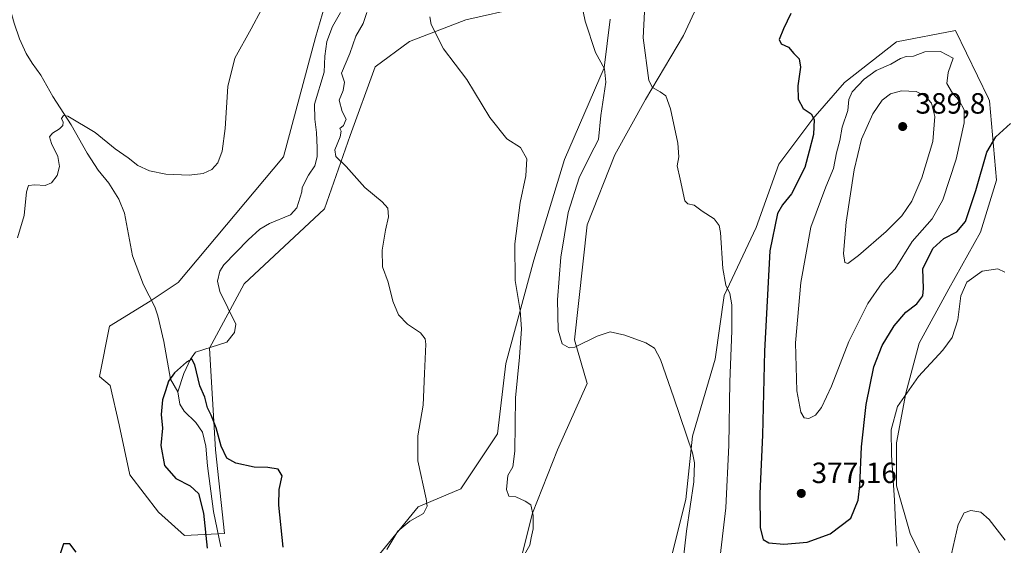
# Model space of a CAD drawing. Units: metres. Extents: x 622341 to 625850, y 4657783 to 4660157.
# Drawn here: x 623743 to 624080, y 4658220 to 4658400 of the extents above; entities that cross this region are included whole.
import ezdxf

# ---------------------------------------------------------------- set-up
doc = ezdxf.new("R2010")
doc.units = ezdxf.units.M
doc.header["$MEASUREMENT"] = 0
for name, color, linetype, lineweight in [('Corriente natural lineal', 142, 'Continuous', 13), ('Cultivos herbáceos CxS', 92, 'Continuous', 0), ('Curva de nivel maestra', 30, 'Continuous', 30), ('Curva de nivel normal', 30, 'Continuous', 0), ('Instalación de energía eléctrica Cxs', 135, 'Continuous', 0), ('Matorral CxS', 135, 'Continuous', 0), ('Punto de cota en terreno', 7, 'Continuous', 0), ('Rótulo de punto de cota en terreno', 7, 'Continuous', 0), ('Suelo desnudo CxS', 253, 'Continuous', 0)]:
    doc.layers.add(name, color=color, linetype=linetype, lineweight=lineweight)
doc.styles.add('Style-Arial', font='txt')

# ---------------------------------------------------------------- blocks, each defined once
blk = doc.blocks.new('*U13')
at = {"layer": 'Cultivos herbáceos CxS', "color": 92, "linetype": 'Continuous', "lineweight": 0}
for points in [[(623852.377, 4658420.9235, 354.0578), (623844.4451, 4658393.4687, 352.9322), (623833.4629, 4658352.5913, 352.4018), (623797.5649, 4658309.6977, 353.7883), (623787.9551, 4658303.2889, 352.8265), (623774.0741, 4658294.7431, 352.97), (623770.6209, 4658277.5481, 352.8663), (623774.2816, 4658274.4977, 353.1847), (623777.3323, 4658261.0755, 353.4292), (623780.9926, 4658243.9925, 352.8834), (623790.7543, 4658231.1801, 353.0247), (623799.699, 4658223.1763, 352.8577), (623813.3285, 4658223.8587, 349.1085), (623810.2777, 4658252.5337, 349.7185), (623808.2423, 4658287.2663, 350.4849), (623820.0401, 4658309.2739, 351.0894), (623847.4953, 4658334.8983, 352.681), (623856.2909, 4658359.9005, 355.3963), (623864.8342, 4658383.3999, 358.5044), (623876.5349, 4658392.0315, 359.3591), (623895.7547, 4658399.5097, 361.0326), (623914.9747, 4658403.7817, 362.6519)], [(623945.0859, 4658399.6887, 366.442), (623943.0032, 4658383.0169, 365.2645), (623929.4647, 4658351.7585, 362.4231), (623919.0495, 4658317.3753, 361.2033), (623909.4715, 4658281.9775, 359.0131), (623906.5523, 4658257.9845, 358.6664), (623894.0555, 4658239.2299, 356.9208), (623879.4752, 4658232.9783, 354.4695), (623860.7295, 4658210.0555, 353.5418)], [(623913.9174, 4658212.2831, 360.1856), (623918.5643, 4658230.8703, 360.1586), (623927.0841, 4658252.5555, 361.7332), (623937.2753, 4658275.1771, 364.0208), (623932.8597, 4658290.0919, 365.5001), (623937.2757, 4658329.3575, 367.2755), (623946.6486, 4658353.3223, 367.1912), (623957.2033, 4658372.1887, 369.7727), (623970.0909, 4658394.1449, 372.8755), (623982.0569, 4658420.0061, 375.6847)], [(624056.8654, 4658204.5381, 366.0436), (624047.5719, 4658223.8997, 368.5666), (624042.9252, 4658240.1637, 370.0225), (624042.9253, 4658254.8783, 369.6426), (624046.0231, 4658271.9171, 370.3911), (624050.6701, 4658288.9549, 371.8551), (624060.7385, 4658307.5427, 371.2725), (624071.5807, 4658326.9043, 372.6924), (624077.0027, 4658344.7173, 373.9802), (624074.6797, 4658371.8239, 376.3862), (624074.3049, 4658372.5981, 376.4389), (624063.0627, 4658395.8323, 378.3271), (624042.9263, 4658391.9601, 378.398), (624025.1133, 4658378.0197, 377.7071), (624014.2705, 4658365.6281, 375.3531), (624002.6533, 4658350.1389, 372.859), (623994.9086, 4658328.4535, 372.2242), (623984.0657, 4658305.2195, 369.839), (623980.9677, 4658283.5343, 368.0075), (623973.2223, 4658257.2023, 365.2736), (623970.8989, 4658235.5171, 364.3081), (623962.3798, 4658201.4403, 362.0023)]]:
    blk.add_polyline3d(points, dxfattribs=at)
blk = doc.blocks.new('5PATER')
at = {"layer": 'Instalación de energía eléctrica Cxs', "linetype": 'Continuous', "lineweight": 0}
h = blk.add_hatch(color=51, dxfattribs=at)
edge = h.paths.add_edge_path()
edge.add_ellipse((0, 0), major_axis=(-0.11, -0.111), ratio=0.999422, start_angle=0, end_angle=360)

msp = doc.modelspace()

# ---------------------------------------------------------------- linework, layer by layer
at = {"layer": 'Corriente natural lineal', "color": 142, "linetype": 'Continuous', "lineweight": 13}
for points in [[(623733.9401, 4658416.1601, 358.7056), (623735.6101, 4658414.0301, 358.3436), (623738.2601, 4658409.8701, 357.5606), (623741.5401, 4658398.3101, 357.052), (623743.3001, 4658393.0201, 357.0669), (623745.6501, 4658388.0201, 356.6274), (623747.5901, 4658384.6101, 356.3133), (623750.6101, 4658380.5801, 356.1601), (623754.6501, 4658373.2701, 355.7035), (623760.9501, 4658363.5601, 355.0105), (623766.4501, 4658353.9401, 354.5396), (623770.2301, 4658348.1401, 354.3926), (623773.8001, 4658343.6001, 354.1423), (623777.2101, 4658338.1401, 353.9817), (623779.2201, 4658333.3501, 353.7872), (623781.9101, 4658318.8101, 353.4996), (623785.6901, 4658308.8501, 353.2872), (623789.5201, 4658301.3701, 352.6956), (623790.5201, 4658298.3401, 352.3116), (623792.6201, 4658289.5201, 351.0629), (623794.8501, 4658276.7001, 350.8209), (623797.4101, 4658272.3801, 350.0717)], [(623852.9401, 4658401.9301, 352.8851), (623850.2901, 4658397.2301, 352.7861), (623848.2701, 4658392.1001, 352.6451), (623847.5601, 4658387.0201, 352.4313), (623847.3501, 4658381.5501, 352.1473), (623844.0301, 4658370.5901, 352.1613), (623844.2001, 4658365.5401, 352.0813), (623844.7801, 4658360.9201, 351.9941), (623845.0401, 4658355.7101, 352.0164), (623845.0401, 4658352.6401, 352.1896), (623844.2401, 4658349.5301, 352.0746), (623842.0901, 4658346.3801, 351.6307), (623839.9101, 4658342.2201, 351.6767), (623839.7401, 4658340.6701, 351.6406), (623838.0601, 4658335.2501, 351.4837), (623835.8301, 4658332.8501, 351.4328), (623828.7301, 4658329.8301, 351.6139), (623825.3701, 4658327.9401, 351.7019), (623821.3801, 4658324.2801, 351.7854), (623813.1401, 4658315.7501, 352.0966), (623811.7501, 4658313.5701, 352.1849), (623810.9101, 4658310.2101, 352.3747), (623811.7501, 4658306.5901, 352.0162), (623817.2601, 4658295.4601, 350.6528), (623816.7901, 4658292.6401, 350.5923), (623814.1001, 4658289.3201, 350.5231), (623803.4701, 4658285.9201, 350.8536), (623801.7101, 4658283.4801, 350.6161), (623799.4001, 4658278.6501, 350.2446), (623797.4101, 4658272.3801, 350.0717)], [(623797.4101, 4658272.3801, 350.0717), (623798.0901, 4658268.1301, 349.9668), (623799.5101, 4658265.6901, 349.8975), (623803.5501, 4658261.8701, 349.7379), (623805.8201, 4658258.5901, 349.6498), (623806.9901, 4658253.7201, 349.4322), (623807.5801, 4658247.0401, 349.3413), (623809.6401, 4658231.4501, 349.5329), (623812.0701, 4658219.3401, 349.2456)]]:
    msp.add_polyline3d(points, dxfattribs=at)
at = {"layer": 'Cultivos herbáceos CxS', "color": 92, "linetype": 'Continuous', "lineweight": 0}
for points in [[(623852.377, 4658420.9235, 354.0578), (623844.4451, 4658393.4687, 352.9322), (623833.4629, 4658352.5913, 352.4018), (623797.5649, 4658309.6977, 353.7883), (623787.9551, 4658303.2889, 352.8265), (623774.0741, 4658294.7431, 352.97), (623770.6209, 4658277.5481, 352.8663), (623774.2816, 4658274.4977, 353.1847), (623777.3323, 4658261.0755, 353.4292), (623780.9926, 4658243.9925, 352.8834), (623790.7543, 4658231.1801, 353.0247), (623799.699, 4658223.1763, 352.8577), (623813.3285, 4658223.8587, 349.1085), (623810.2777, 4658252.5337, 349.7185), (623808.2423, 4658287.2663, 350.4849), (623820.0401, 4658309.2739, 351.0894), (623847.4953, 4658334.8983, 352.681), (623856.2909, 4658359.9005, 355.3963), (623864.8342, 4658383.3999, 358.5044), (623876.5349, 4658392.0315, 359.3591), (623895.7547, 4658399.5097, 361.0326), (623914.9747, 4658403.7817, 362.6519)], [(623913.9174, 4658212.2831, 360.1856), (623918.5643, 4658230.8703, 360.1586), (623927.0841, 4658252.5555, 361.7332), (623937.2753, 4658275.1771, 364.0208), (623932.8597, 4658290.0919, 365.5001), (623937.2757, 4658329.3575, 367.2755), (623946.6486, 4658353.3223, 367.1912), (623957.2033, 4658372.1887, 369.7727), (623970.0909, 4658394.1449, 372.8755), (623982.0569, 4658420.0061, 375.6847)], [(623945.0859, 4658399.6887, 366.442), (623943.0032, 4658383.0169, 365.2645), (623929.4647, 4658351.7585, 362.4231), (623919.0495, 4658317.3753, 361.2033), (623909.4715, 4658281.9775, 359.0131), (623906.5523, 4658257.9845, 358.6664), (623894.0555, 4658239.2299, 356.9208), (623879.4752, 4658232.9783, 354.4695), (623860.7295, 4658210.0555, 353.5418)], [(624056.8654, 4658204.5381, 366.0436), (624047.5719, 4658223.8997, 368.5666), (624042.9252, 4658240.1637, 370.0225), (624042.9253, 4658254.8783, 369.6426), (624046.0231, 4658271.9171, 370.3911), (624050.6701, 4658288.9549, 371.8551), (624060.7385, 4658307.5427, 371.2725), (624071.5807, 4658326.9043, 372.6924), (624077.0027, 4658344.7173, 373.9802), (624074.6797, 4658371.8239, 376.3862), (624074.3049, 4658372.5981, 376.4389), (624063.0627, 4658395.8323, 378.3271), (624042.9263, 4658391.9601, 378.398), (624025.1133, 4658378.0197, 377.7071), (624014.2705, 4658365.6281, 375.3531), (624002.6533, 4658350.1389, 372.859), (623994.9086, 4658328.4535, 372.2242), (623984.0657, 4658305.2195, 369.839), (623980.9677, 4658283.5343, 368.0075), (623973.2223, 4658257.2023, 365.2736), (623970.8989, 4658235.5171, 364.3081), (623962.3798, 4658201.4403, 362.0023)]]:
    msp.add_polyline3d(points, dxfattribs=at)
at = {"layer": 'Curva de nivel maestra', "color": 30, "linetype": 'Continuous', "lineweight": 30, "flags": 128}
for points, elevation in [([(624006.81, 4658401.6501), (624004.26, 4658396.4501), (624002.76, 4658392.7101), (624003.46, 4658391.2301), (624006.03, 4658390.1801), (624007.81, 4658388.0101), (624009.59, 4658386.1901), (624010.08, 4658383.2701), (624009.16, 4658376.9401), (624009.28, 4658372.3801), (624011.04, 4658369.2201), (624013.69, 4658367.4001), (624014.75, 4658365.4401), (624014.51, 4658360.2701), (624013.09, 4658354.6101), (624011.55, 4658348.9501), (624007.03, 4658339.9501), (624004, 4658336.2801), (624002.2, 4658333.2801), (623999.58, 4658320.5001), (623997.75, 4658286.1801), (623997.11, 4658257.5101), (623996.19, 4658237.6201), (623996.26, 4658225.8001), (623997.36, 4658221.8601), (623999.27, 4658220.7701), (624004.43, 4658220.2801), (624012.32, 4658221.0001), (624020.18, 4658223.7701), (624027.28, 4658229.1601), (624029.84, 4658235.2601), (624030.37, 4658240.3001), (624030.96, 4658253.4801), (624032.56, 4658268.0501), (624035.16, 4658280.9001), (624038, 4658288.1801), (624042.04, 4658294.9401), (624046.12, 4658299.5201), (624049.79, 4658302.3901), (624051.83, 4658305.1301), (624052.09, 4658307.6601), (624051.93, 4658314.3201), (624055.33, 4658321.3601), (624059.02, 4658324.7401), (624063.52, 4658327.0701), (624066.43, 4658330.6001), (624070.04, 4658341.1001), (624073.76, 4658354.2001), (624076.78, 4658359.5301), (624081.78, 4658364.0601)], 375), ([(623833.38, 4658219.3001), (623831.88, 4658233.6301), (623831.98, 4658238.9601), (623833, 4658243.6001), (623831.63, 4658245.9101), (623828.14, 4658246.4801), (623823.49, 4658246.6301), (623817.16, 4658247.9201), (623814.16, 4658249.6901), (623812.22, 4658253.7501), (623810.47, 4658260.0801), (623808.77, 4658264.3601), (623807.52, 4658266.8301), (623806.62, 4658270.5401), (623804.89, 4658274.3601), (623803.23, 4658281.5901), (623802.14, 4658283.5101), (623800.34, 4658282.4601), (623796.23, 4658278.7801), (623794.24, 4658275.9601), (623793.23, 4658272.6201), (623792.18, 4658269.6201), (623791.7, 4658264.6201), (623792.17, 4658259.9601), (623791.65, 4658254.0001), (623792.89, 4658247.1801), (623796.67, 4658242.7601), (623801.6, 4658240.1601), (623804.46, 4658237.6001), (623806.13, 4658230.8601), (623807.38, 4658218.8501)], 350), ([(623762.69, 4658217.5001), (623760.48, 4658220.4301), (623758.35, 4658220.4201), (623756.99, 4658216.2701)], 350)]:
    msp.add_lwpolyline(points, dxfattribs=dict(at, elevation=elevation))
at = {"layer": 'Curva de nivel normal', "color": 30, "linetype": 'Continuous', "lineweight": 0, "flags": 128}
for points, elevation in [([(623969.65, 4658211.6301), (623971.2, 4658224.6601), (623973.68, 4658241.5201), (623973.89, 4658248.0601), (623973.18, 4658251.4701), (623966.82, 4658270.2901), (623962.23, 4658283.4301), (623960.22, 4658287.2401), (623957.27, 4658289.0401), (623950.11, 4658291.7201), (623945.13, 4658292.8101), (623940.59, 4658291.4101), (623933.03, 4658287.6001), (623931.11, 4658287.3701), (623928.73, 4658288.7001), (623927.34, 4658293.4401), (623927.14, 4658303.8001), (623928.21, 4658318.4101), (623930.76, 4658333.6101), (623934.44, 4658345.4301), (623938.13, 4658352.8601), (623941.05, 4658358.6201), (623941.87, 4658366.7301), (623943.64, 4658378.1401), (623943.18, 4658382.6801), (623940.05, 4658388.2501), (623936.51, 4658399.0501), (623935.08, 4658406.3001)], 365), ([(623982.24, 4658212.3201), (623984.56, 4658232.6901), (623985.67, 4658254.1201), (623986, 4658275.7101), (623986.68, 4658293.2201), (623986.66, 4658302.0901), (623985.97, 4658305.9001), (623984.63, 4658308.8301), (623983.6, 4658314.5001), (623982.82, 4658326.7401), (623982.35, 4658329.2001), (623980.66, 4658331.4701), (623976.47, 4658334.0401), (623973.75, 4658336.1401), (623971.6, 4658336.5801), (623970.62, 4658337.6101), (623969, 4658345.0601), (623967.95, 4658349.6001), (623968.53, 4658352.6801), (623968.23, 4658357.3701), (623965.68, 4658369.0601), (623964.08, 4658373.5401), (623962.11, 4658374.8301), (623959.54, 4658376.4001), (623958.29, 4658378.7801), (623956.4, 4658393.2901), (623956.98, 4658406.8001)], 370), ([(623826.0083, 4658403.0345), (623822.41, 4658396.4201), (623816.92, 4658386.3701), (623814.53, 4658376.6801), (623813.53, 4658362.3101), (623812.53, 4658354.6101), (623811.04, 4658350.6101), (623809.05, 4658348.3701), (623806.01, 4658346.9901), (623801.22, 4658346.4301), (623793.29, 4658346.7401), (623787.7, 4658347.8201), (623783.73, 4658349.7401), (623780.49, 4658352.2601), (623775.94, 4658355.3801), (623769.12, 4658361.0001), (623759.84, 4658366.5401), (623758.3, 4658366.8301), (623757.62, 4658365.7701), (623758.25, 4658364.5301), (623758.09, 4658363.3801), (623756.97, 4658362.1901), (623754.59, 4658360.7901), (623753.62, 4658359.4701), (623754.2, 4658357.1801), (623756.42, 4658352.7101), (623757.02, 4658349.3101), (623756.13, 4658346.3101), (623754.26, 4658343.7501), (623752.07, 4658342.8601), (623748.56, 4658343.1101), (623746.42, 4658342.8801), (623745.69, 4658340.7201), (623744.88, 4658332.6101), (623742.63, 4658324.9501)], 355), ([(623868.83, 4658218.4801), (623872.52, 4658224.6801), (623876.62, 4658228.0901), (623881.36, 4658230.8001), (623882.54, 4658233.2301), (623882.25, 4658235.8101), (623879.38, 4658248.7301), (623879.36, 4658257.3001), (623881.25, 4658267.7301), (623881.62, 4658278.5701), (623882.13, 4658288.6201), (623881.88, 4658290.4701), (623880.26, 4658292.4901), (623875.84, 4658295.4401), (623872.82, 4658298.6001), (623870.87, 4658303.3701), (623869.2, 4658309.8401), (623867.32, 4658315.1001), (623867.19, 4658320.7401), (623868.33, 4658327.6101), (623869.34, 4658332.1201), (623869.1, 4658335.0601), (623867.19, 4658337.2601), (623861.29, 4658342.1501), (623854.87, 4658349.3401), (623851.38, 4658352.8001), (623850.99, 4658355.0701), (623852.89, 4658359.4801), (623853.18, 4658361.4201), (623852.69, 4658362.2901), (623854.02, 4658363.4001), (623854.88, 4658365.4801), (623853.58, 4658368.1001), (623852.5, 4658372.0201), (623853.9, 4658375.3101), (623854.35, 4658378.1101), (623853.34, 4658381.2701), (623856.12, 4658387.9401), (623858.2, 4658393.9401), (623860.7, 4658398.2701), (623861.91, 4658402.0201)], 355), ([(623883.53, 4658400.4401), (623883.9, 4658397.8401), (623888.12, 4658389.5401), (623896.07, 4658379.0401), (623903.99, 4658366.0801), (623909.76, 4658358.7801), (623914.4, 4658355.8801), (623916.66, 4658352.0001), (623916.22, 4658346.1501), (623914.34, 4658337.0001), (623912.51, 4658322.9401), (623912.61, 4658310.4201), (623914.32, 4658300.1401), (623914.74, 4658293.8901), (623914.07, 4658284.1801), (623912.76, 4658270.3201), (623912.5, 4658252.0501), (623911.84, 4658246.6801), (623910.18, 4658243.7201), (623909.62, 4658238.9601), (623910.45, 4658236.7301), (623912.91, 4658236.4001), (623916.09, 4658234.9201), (623918, 4658233.6801), (623918.83, 4658230.0901), (623918.73, 4658225.4701), (623918.04, 4658222.4201), (623917.68, 4658219.9701), (623915.87, 4658216.7301)], 360), ([(624057.91, 4658388.6801), (624052.58, 4658388.5401), (624048.66, 4658387.0601), (624046.22, 4658386.8901), (624044.2, 4658386.2501), (624040.99, 4658384.3201), (624035.91, 4658382.1801), (624031.81, 4658379.2201), (624027.7, 4658374.8801), (624026.55, 4658372.2301), (624026.26, 4658368.4701), (624024.28, 4658362.7301), (624023.48, 4658358.2801), (624022.37, 4658354.0001), (624021.42, 4658348.6301), (624018.75, 4658342.4501), (624013.66, 4658328.6001), (624010.16, 4658309.7001), (624008.33, 4658289.0401), (624008.84, 4658272.7201), (624010.21, 4658265.3801), (624011.32, 4658263.5001), (624012.93, 4658263.2201), (624015.2, 4658264.3901), (624017.22, 4658266.9601), (624020.66, 4658274.2901), (624026.59, 4658289.5201), (624033.09, 4658302.5001), (624038.01, 4658309.5301), (624042.4, 4658314.3501), (624048.26, 4658323.6901), (624055.07, 4658331.4101), (624058.73, 4658337.9801), (624063.29, 4658351.8801), (624065.97, 4658364.2901), (624065.96, 4658368.6701), (624064.34, 4658371.9401), (624062.02, 4658374.4501), (624060.09, 4658377.7601), (624060.54, 4658381.4601), (624062.21, 4658386.3701), (624057.91, 4658388.6801)], 380), ([(624044.55, 4658375.2501), (624040.83, 4658374.1601), (624038.02, 4658372.0101), (624034.78, 4658367.2901), (624030.98, 4658358.6801), (624028.37, 4658348.2601), (624025.74, 4658330.3601), (624024.83, 4658319.6101), (624025.24, 4658316.5601), (624026.3, 4658316.2401), (624029.88, 4658318.9301), (624039.3, 4658327.1201), (624044.69, 4658332.4301), (624048.09, 4658337.5501), (624051.49, 4658345.4301), (624055.26, 4658357.9401), (624055.97, 4658366.4801), (624054.88, 4658371.0301), (624052.62, 4658373.4401), (624049.62, 4658375.0301), (624044.55, 4658375.2501)], 385), ([(624079.85, 4658313.1801), (624077.47, 4658314.3201), (624072.2, 4658313.6201), (624066.91, 4658309.8101), (624064.87, 4658305.1401), (624063.78, 4658296.9001), (624061.87, 4658290.8801), (624058.72, 4658286.5901), (624050.45, 4658277.5801), (624043.24, 4658267.3401), (624041.06, 4658259.3201), (624041.13, 4658250.6301), (624042.17, 4658235.3401), (624042.5, 4658227.6801), (624043.01, 4658219.5601)], 370), ([(624080.05, 4658221.6101), (624074.53, 4658228.7201), (624071.67, 4658231.2101), (624068.26, 4658231.8101), (624066.05, 4658230.9801), (624063.99, 4658227.0301), (624061.7, 4658217.0101)], 365)]:
    msp.add_lwpolyline(points, dxfattribs=dict(at, elevation=elevation))
at = {"layer": 'Matorral CxS', "color": 135, "linetype": 'Continuous', "lineweight": 0}
for points in [[(623982.0569, 4658420.0061, 375.6847), (623970.0909, 4658394.1449, 372.8755), (623957.2033, 4658372.1887, 369.7727), (623946.6486, 4658353.3223, 367.1912), (623937.2757, 4658329.3575, 367.2755), (623932.8597, 4658290.0919, 365.5001), (623937.2753, 4658275.1771, 364.0208), (623927.0841, 4658252.5555, 361.7332), (623918.5643, 4658230.8703, 360.1586), (623913.9174, 4658212.2831, 360.1856)], [(623913.9174, 4658212.2831, 360.1856), (623918.5643, 4658230.8703, 360.1586), (623927.0841, 4658252.5555, 361.7332), (623937.2753, 4658275.1771, 364.0208), (623932.8597, 4658290.0919, 365.5001), (623937.2757, 4658329.3575, 367.2755), (623946.6486, 4658353.3223, 367.1912), (623957.2033, 4658372.1887, 369.7727), (623970.0909, 4658394.1449, 372.8755), (623982.0569, 4658420.0061, 375.6847)], [(623860.7295, 4658210.0555, 353.5418), (623879.4752, 4658232.9783, 354.4695), (623894.0555, 4658239.2299, 356.9208), (623906.5523, 4658257.9845, 358.6664), (623909.4715, 4658281.9775, 359.0131), (623919.0495, 4658317.3753, 361.2033), (623929.4647, 4658351.7585, 362.4231), (623943.0032, 4658383.0169, 365.2645), (623945.0859, 4658399.6887, 366.442)], [(623945.0859, 4658399.6887, 366.442), (623943.0032, 4658383.0169, 365.2645), (623929.4647, 4658351.7585, 362.4231), (623919.0495, 4658317.3753, 361.2033), (623909.4715, 4658281.9775, 359.0131), (623906.5523, 4658257.9845, 358.6664), (623894.0555, 4658239.2299, 356.9208), (623879.4752, 4658232.9783, 354.4695), (623860.7295, 4658210.0555, 353.5418)], [(623962.3798, 4658201.4403, 362.0023), (623970.8989, 4658235.5171, 364.3081), (623973.2223, 4658257.2023, 365.2736), (623980.9677, 4658283.5343, 368.0075), (623984.0657, 4658305.2195, 369.839), (623994.9086, 4658328.4535, 372.2242), (624002.6533, 4658350.1389, 372.859), (624014.2705, 4658365.6281, 375.3531), (624025.1133, 4658378.0197, 377.7071), (624042.9263, 4658391.9601, 378.398), (624063.0627, 4658395.8323, 378.3271), (624074.3049, 4658372.5981, 376.4389), (624074.6797, 4658371.8239, 376.3862), (624077.0027, 4658344.7173, 373.9802), (624071.5807, 4658326.9043, 372.6924), (624060.7385, 4658307.5427, 371.2725), (624050.6701, 4658288.9549, 371.8551), (624046.0231, 4658271.9171, 370.3911), (624042.9253, 4658254.8783, 369.6426), (624042.9252, 4658240.1637, 370.0225), (624047.5719, 4658223.8997, 368.5666), (624056.8654, 4658204.5381, 366.0436)], [(624056.8654, 4658204.5381, 366.0436), (624047.5719, 4658223.8997, 368.5666), (624042.9252, 4658240.1637, 370.0225), (624042.9253, 4658254.8783, 369.6426), (624046.0231, 4658271.9171, 370.3911), (624050.6701, 4658288.9549, 371.8551), (624060.7385, 4658307.5427, 371.2725), (624071.5807, 4658326.9043, 372.6924), (624077.0027, 4658344.7173, 373.9802), (624074.6797, 4658371.8239, 376.3862), (624074.3049, 4658372.5981, 376.4389), (624063.0627, 4658395.8323, 378.3271), (624042.9263, 4658391.9601, 378.398), (624025.1133, 4658378.0197, 377.7071), (624014.2705, 4658365.6281, 375.3531), (624002.6533, 4658350.1389, 372.859), (623994.9086, 4658328.4535, 372.2242), (623984.0657, 4658305.2195, 369.839), (623980.9677, 4658283.5343, 368.0075), (623973.2223, 4658257.2023, 365.2736), (623970.8989, 4658235.5171, 364.3081), (623962.3798, 4658201.4403, 362.0023)]]:
    msp.add_polyline3d(points, dxfattribs=at)
at = {"layer": 'Suelo desnudo CxS', "color": 253, "linetype": 'Continuous', "lineweight": 0}
for points in [[(623914.9747, 4658403.7817, 362.6519), (623895.7547, 4658399.5097, 361.0326), (623876.5349, 4658392.0315, 359.3591), (623864.8342, 4658383.3999, 358.5044), (623856.2909, 4658359.9005, 355.3963), (623847.4953, 4658334.8983, 352.681), (623820.0401, 4658309.2739, 351.0894), (623808.2423, 4658287.2663, 350.4849), (623810.2777, 4658252.5337, 349.7185), (623813.3285, 4658223.8587, 349.1085), (623799.699, 4658223.1763, 352.8577), (623790.7543, 4658231.1801, 353.0247), (623780.9926, 4658243.9925, 352.8834), (623777.3323, 4658261.0755, 353.4292), (623774.2816, 4658274.4977, 353.1847), (623770.6209, 4658277.5481, 352.8663), (623774.0741, 4658294.7431, 352.97), (623787.9551, 4658303.2889, 352.8265), (623797.5649, 4658309.6977, 353.7883), (623833.4629, 4658352.5913, 352.4018), (623844.4451, 4658393.4687, 352.9322), (623852.377, 4658420.9235, 354.0578)], [(623852.377, 4658420.9235, 354.0578), (623844.4451, 4658393.4687, 352.9322), (623833.4629, 4658352.5913, 352.4018), (623797.5649, 4658309.6977, 353.7883), (623787.9551, 4658303.2889, 352.8265), (623774.0741, 4658294.7431, 352.97), (623770.6209, 4658277.5481, 352.8663), (623774.2816, 4658274.4977, 353.1847), (623777.3323, 4658261.0755, 353.4292), (623780.9926, 4658243.9925, 352.8834), (623790.7543, 4658231.1801, 353.0247), (623799.699, 4658223.1763, 352.8577), (623813.3285, 4658223.8587, 349.1085), (623810.2777, 4658252.5337, 349.7185), (623808.2423, 4658287.2663, 350.4849), (623820.0401, 4658309.2739, 351.0894), (623847.4953, 4658334.8983, 352.681), (623856.2909, 4658359.9005, 355.3963), (623864.8342, 4658383.3999, 358.5044), (623876.5349, 4658392.0315, 359.3591), (623895.7547, 4658399.5097, 361.0326), (623914.9747, 4658403.7817, 362.6519)]]:
    msp.add_polyline3d(points, dxfattribs=at)

# ---------------------------------------------------------------- block references
at = {"layer": 'Cultivos herbáceos CxS', "color": 92, "linetype": 'Continuous', "lineweight": 0}
msp.add_blockref('*U13', (0, 0), dxfattribs=at)
at = {"layer": 'Punto de cota en terreno', "color": 7, "linetype": 'Continuous', "lineweight": 0, "xscale": 10, "yscale": 10, "zscale": 10}
for p in [(624045, 4658363, 389.8), (624010.36, 4658237.62, 377.16)]:
    msp.add_blockref('5PATER', p, dxfattribs=at)

# ---------------------------------------------------------------- texts
at = {"layer": 'Rótulo de punto de cota en terreno', "color": 7, "linetype": 'Continuous', "lineweight": 0, "style": 'Style-Arial'}
for s, p in [('389,8', (624049.4097, 4658367.4097)), ('377,16', (624013.8878, 4658241.1478))]:
    msp.add_text(s, height=7, dxfattribs=at).set_placement(p)

doc.saveas('drawing.dxf')
